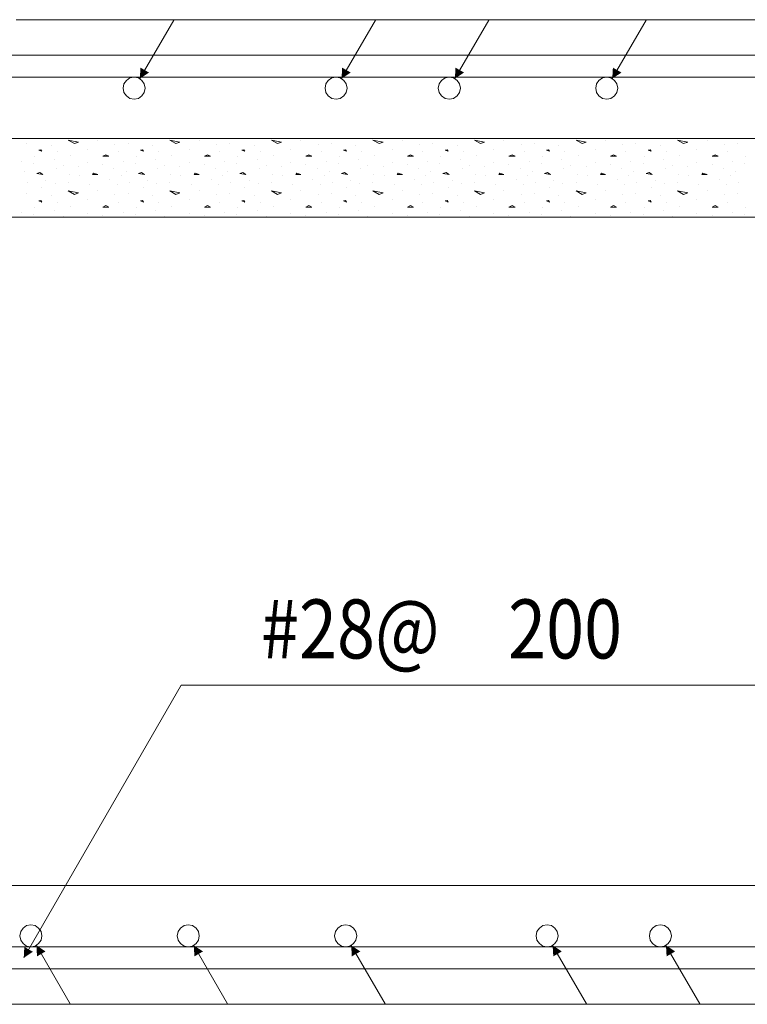
# Model space of a CAD drawing. Units: inches. Extents: x 40 to 1705, y 15 to 86.
# Drawn here: x 1427 to 1431, y 71 to 76 of the extents above; entities that cross this region are included whole.
import ezdxf

# ---------------------------------------------------------------- set-up
doc = ezdxf.new("R2010")
doc.units = ezdxf.units.IN
doc.header["$MEASUREMENT"] = 0
doc.linetypes.add('XKITLINE00', pattern=[0])
for name, color, linetype, lineweight in [('Graphic object', 1, 'Continuous', 0), ('Part', 1, 'Continuous', 0), ('Rebar2', 1, 'Continuous', 0), ('Text2', 1, 'Continuous', 0)]:
    doc.layers.add(name, color=color, linetype=linetype, lineweight=lineweight)
doc.styles.add('ROMANT', font='romans.shx')

msp = doc.modelspace()

# ---------------------------------------------------------------- hatches: boundary and pattern name
at = {"layer": 'Graphic object'}
for points in [[(1428.0832, 76.0737), (1428.0865, 76.1295), (1428.1298, 76.1045)], [(1429.1083, 76.0737), (1429.1117, 76.1295), (1429.155, 76.1045)], [(1429.6843, 76.0737), (1429.6877, 76.1295), (1429.731, 76.1045)], [(1430.4843, 76.0737), (1430.4877, 76.1295), (1430.531, 76.1045)], [(1427.493, 71.605), (1427.4962, 71.6608), (1427.5396, 71.6359)], [(1427.5573, 71.6685), (1427.604, 71.6377), (1427.5607, 71.6127)], [(1428.3573, 71.6685), (1428.404, 71.6377), (1428.3607, 71.6127)], [(1429.1573, 71.6685), (1429.204, 71.6377), (1429.1607, 71.6127)], [(1430.1813, 71.6685), (1430.228, 71.6377), (1430.1847, 71.6127)], [(1430.7573, 71.6685), (1430.804, 71.6377), (1430.7607, 71.6127)]]:
    msp.add_hatch(color=1, dxfattribs=at).paths.add_polyline_path(points, flags=17)

# ---------------------------------------------------------------- linework, layer by layer
at = {"layer": 'Graphic object', "color": 1, "linetype": 'XKITLINE00', "lineweight": 0}
for p, q in [((1427.4552, 76.3732), (1428.2552, 76.3732)), ((1428.0832, 76.0737), (1428.2552, 76.3716)), ((1428.2552, 76.3732), (1429.2803, 76.3732)), ((1429.1083, 76.0737), (1429.2803, 76.3716)), ((1429.2803, 76.3732), (1429.8563, 76.3732)), ((1429.6843, 76.0737), (1429.8563, 76.3716)), ((1429.8563, 76.3732), (1430.6563, 76.3732)), ((1430.4843, 76.0737), (1430.6563, 76.3716)), ((1430.6563, 76.3732), (1431.4563, 76.3732)), ((1427.5078, 75.746), (1427.5078, 75.746)), ((1427.6317, 75.7357), (1427.6317, 75.7357)), ((1427.7194, 75.7615), (1427.7711, 75.7511)), ((1427.7504, 75.7434), (1427.7194, 75.7615)), ((1427.7711, 75.7512), (1427.7504, 75.7434)), ((1427.8175, 75.715), (1427.8175, 75.715)), ((1427.8691, 75.7615), (1427.8691, 75.7615)), ((1427.9569, 75.7408), (1427.9569, 75.7408)), ((1428.024, 75.746), (1428.024, 75.746)), ((1428.1478, 75.7357), (1428.1478, 75.7357)), ((1428.2356, 75.7615), (1428.2872, 75.7511)), ((1428.2665, 75.7434), (1428.2356, 75.7615)), ((1428.2872, 75.7512), (1428.2665, 75.7434)), ((1428.3336, 75.715), (1428.3336, 75.715)), ((1428.3853, 75.7615), (1428.3853, 75.7615)), ((1428.473, 75.7408), (1428.473, 75.7408)), ((1428.5401, 75.746), (1428.5401, 75.746)), ((1428.664, 75.7357), (1428.664, 75.7357)), ((1428.7517, 75.7615), (1428.8033, 75.7511)), ((1428.7827, 75.7434), (1428.7517, 75.7615)), ((1428.8033, 75.7512), (1428.7827, 75.7434)), ((1428.8498, 75.715), (1428.8498, 75.715)), ((1428.9014, 75.7615), (1428.9014, 75.7615)), ((1428.9891, 75.7408), (1428.9891, 75.7408)), ((1429.0562, 75.746), (1429.0562, 75.746)), ((1429.1801, 75.7357), (1429.1801, 75.7357)), ((1429.2678, 75.7615), (1429.3194, 75.7511)), ((1429.2988, 75.7434), (1429.2678, 75.7615)), ((1429.3194, 75.7512), (1429.2988, 75.7434)), ((1429.3659, 75.715), (1429.3659, 75.715)), ((1429.4175, 75.7615), (1429.4175, 75.7615)), ((1429.5053, 75.7408), (1429.5053, 75.7408)), ((1429.5723, 75.746), (1429.5723, 75.746)), ((1429.6962, 75.7357), (1429.6962, 75.7357)), ((1429.8149, 75.7434), (1429.7839, 75.7615)), ((1429.784, 75.7615), (1429.8356, 75.7511)), ((1429.8356, 75.7512), (1429.8149, 75.7434)), ((1429.882, 75.715), (1429.882, 75.715)), ((1429.9336, 75.7615), (1429.9336, 75.7615)), ((1430.0214, 75.7408), (1430.0214, 75.7408)), ((1430.0885, 75.746), (1430.0885, 75.746)), ((1430.2123, 75.7357), (1430.2123, 75.7357)), ((1430.3001, 75.7615), (1430.3517, 75.7511)), ((1430.331, 75.7434), (1430.3001, 75.7615)), ((1430.3517, 75.7512), (1430.3311, 75.7434)), ((1430.3982, 75.715), (1430.3982, 75.715)), ((1430.4498, 75.7615), (1430.4498, 75.7615)), ((1430.5375, 75.7408), (1430.5375, 75.7408)), ((1430.6046, 75.746), (1430.6046, 75.746)), ((1430.7285, 75.7357), (1430.7285, 75.7357)), ((1430.8162, 75.7615), (1430.8678, 75.7511)), ((1430.8472, 75.7434), (1430.8162, 75.7615)), ((1430.8678, 75.7512), (1430.8472, 75.7434)), ((1430.9143, 75.715), (1430.9143, 75.715)), ((1430.9659, 75.7615), (1430.9659, 75.7615)), ((1431.0536, 75.7408), (1431.0536, 75.7408)), ((1431.1207, 75.746), (1431.1207, 75.746)), ((1427.5491, 75.6763), (1427.5491, 75.6763)), ((1427.5801, 75.7124), (1427.5698, 75.7099)), ((1427.5698, 75.7099), (1427.5852, 75.7047)), ((1427.5853, 75.7047), (1427.5801, 75.7125)), ((1427.6627, 75.7021), (1427.6627, 75.7021)), ((1427.7298, 75.6815), (1427.7298, 75.6815)), ((1427.9104, 75.6866), (1427.8949, 75.6789)), ((1427.8949, 75.6789), (1427.9259, 75.6789)), ((1427.9259, 75.6789), (1427.9104, 75.6866)), ((1427.9724, 75.7021), (1427.9724, 75.7021)), ((1428.0653, 75.6763), (1428.0653, 75.6763)), ((1428.0962, 75.7124), (1428.0859, 75.7099)), ((1428.0859, 75.7099), (1428.1014, 75.7047)), ((1428.1014, 75.7047), (1428.0962, 75.7125)), ((1428.1788, 75.7021), (1428.1788, 75.7021)), ((1428.2459, 75.6815), (1428.2459, 75.6815)), ((1428.4265, 75.6866), (1428.411, 75.6789)), ((1428.4111, 75.6789), (1428.442, 75.6789)), ((1428.442, 75.6789), (1428.4265, 75.6866)), ((1428.4885, 75.7021), (1428.4885, 75.7021)), ((1428.5814, 75.6763), (1428.5814, 75.6763)), ((1428.6123, 75.7124), (1428.602, 75.7099)), ((1428.602, 75.7099), (1428.6175, 75.7047)), ((1428.6175, 75.7047), (1428.6123, 75.7125)), ((1428.6949, 75.7021), (1428.6949, 75.7021)), ((1428.762, 75.6815), (1428.762, 75.6815)), ((1428.9427, 75.6866), (1428.9272, 75.6789)), ((1428.9272, 75.6789), (1428.9582, 75.6789)), ((1428.9582, 75.6789), (1428.9427, 75.6866)), ((1429.0046, 75.7021), (1429.0046, 75.7021)), ((1429.0975, 75.6763), (1429.0975, 75.6763)), ((1429.1285, 75.7124), (1429.1181, 75.7099)), ((1429.1181, 75.7099), (1429.1336, 75.7047)), ((1429.1336, 75.7047), (1429.1285, 75.7125)), ((1429.2111, 75.7021), (1429.2111, 75.7021)), ((1429.2782, 75.6815), (1429.2782, 75.6815)), ((1429.4588, 75.6866), (1429.4433, 75.6789)), ((1429.4433, 75.6789), (1429.4743, 75.6789)), ((1429.4743, 75.6789), (1429.4588, 75.6866)), ((1429.5207, 75.7021), (1429.5207, 75.7021)), ((1429.6136, 75.6763), (1429.6136, 75.6763)), ((1429.6446, 75.7124), (1429.6343, 75.7099)), ((1429.6343, 75.7099), (1429.6498, 75.7047)), ((1429.6498, 75.7047), (1429.6446, 75.7125)), ((1429.7272, 75.7021), (1429.7272, 75.7021)), ((1429.7943, 75.6815), (1429.7943, 75.6815)), ((1429.9749, 75.6866), (1429.9594, 75.6789)), ((1429.9594, 75.6789), (1429.9904, 75.6789)), ((1429.9904, 75.6789), (1429.9749, 75.6866)), ((1430.0369, 75.7021), (1430.0369, 75.7021)), ((1430.1298, 75.6763), (1430.1298, 75.6763)), ((1430.1607, 75.7124), (1430.1504, 75.7099)), ((1430.1504, 75.7099), (1430.1659, 75.7047)), ((1430.1659, 75.7047), (1430.1607, 75.7125)), ((1430.2433, 75.7021), (1430.2433, 75.7021)), ((1430.3104, 75.6815), (1430.3104, 75.6815)), ((1430.491, 75.6866), (1430.4756, 75.6789)), ((1430.4756, 75.6789), (1430.5065, 75.6789)), ((1430.5065, 75.6789), (1430.4911, 75.6866)), ((1430.553, 75.7021), (1430.553, 75.7021)), ((1430.6459, 75.6763), (1430.6459, 75.6763)), ((1430.6768, 75.7124), (1430.6665, 75.7099)), ((1430.6665, 75.7099), (1430.682, 75.7047)), ((1430.682, 75.7047), (1430.6769, 75.7125)), ((1430.7594, 75.7021), (1430.7594, 75.7021)), ((1430.8265, 75.6815), (1430.8265, 75.6815)), ((1431.0072, 75.6866), (1430.9917, 75.6789)), ((1430.9917, 75.6789), (1431.0227, 75.6789)), ((1431.0227, 75.6789), (1431.0072, 75.6866)), ((1431.0691, 75.7021), (1431.0691, 75.7021)), ((1431.162, 75.6763), (1431.162, 75.6763)), ((1427.482, 75.6531), (1427.482, 75.6531)), ((1427.544, 75.6402), (1427.544, 75.6402)), ((1427.6472, 75.6608), (1427.6472, 75.6608)), ((1427.6575, 75.6144), (1427.6575, 75.6144)), ((1427.6936, 75.6324), (1427.6936, 75.6324)), ((1427.7711, 75.6247), (1427.7711, 75.6247)), ((1427.8175, 75.6453), (1427.8175, 75.6453)), ((1427.8949, 75.635), (1427.8949, 75.635)), ((1427.9517, 75.6144), (1427.9517, 75.6144)), ((1427.9982, 75.6531), (1427.9982, 75.6531)), ((1428.0601, 75.6402), (1428.0601, 75.6402)), ((1428.1633, 75.6608), (1428.1633, 75.6608)), ((1428.1736, 75.6144), (1428.1736, 75.6144)), ((1428.2098, 75.6324), (1428.2098, 75.6324)), ((1428.2872, 75.6247), (1428.2872, 75.6247)), ((1428.3336, 75.6453), (1428.3336, 75.6453)), ((1428.4111, 75.635), (1428.4111, 75.635)), ((1428.4678, 75.6144), (1428.4678, 75.6144)), ((1428.5143, 75.6531), (1428.5143, 75.6531)), ((1428.5762, 75.6402), (1428.5762, 75.6402)), ((1428.6794, 75.6608), (1428.6794, 75.6608)), ((1428.6898, 75.6144), (1428.6898, 75.6144)), ((1428.7259, 75.6324), (1428.7259, 75.6324)), ((1428.8033, 75.6247), (1428.8033, 75.6247)), ((1428.8498, 75.6453), (1428.8498, 75.6453)), ((1428.9272, 75.635), (1428.9272, 75.635)), ((1428.984, 75.6144), (1428.984, 75.6144)), ((1429.0304, 75.6531), (1429.0304, 75.6531)), ((1429.0923, 75.6402), (1429.0923, 75.6402)), ((1429.1956, 75.6608), (1429.1956, 75.6608)), ((1429.2059, 75.6144), (1429.2059, 75.6144)), ((1429.242, 75.6324), (1429.242, 75.6324)), ((1429.3194, 75.6247), (1429.3194, 75.6247)), ((1429.3659, 75.6453), (1429.3659, 75.6453)), ((1429.4433, 75.635), (1429.4433, 75.635)), ((1429.5001, 75.6144), (1429.5001, 75.6144)), ((1429.5465, 75.6531), (1429.5465, 75.6531)), ((1429.6085, 75.6402), (1429.6085, 75.6402)), ((1429.7117, 75.6608), (1429.7117, 75.6608)), ((1429.722, 75.6144), (1429.722, 75.6144)), ((1429.7582, 75.6324), (1429.7582, 75.6324)), ((1429.8356, 75.6247), (1429.8356, 75.6247)), ((1429.882, 75.6453), (1429.882, 75.6453)), ((1429.9594, 75.635), (1429.9594, 75.635)), ((1430.0162, 75.6144), (1430.0162, 75.6144)), ((1430.0627, 75.6531), (1430.0627, 75.6531)), ((1430.1246, 75.6402), (1430.1246, 75.6402)), ((1430.2278, 75.6608), (1430.2278, 75.6608)), ((1430.2382, 75.6144), (1430.2382, 75.6144)), ((1430.2743, 75.6324), (1430.2743, 75.6324)), ((1430.3517, 75.6247), (1430.3517, 75.6247)), ((1430.3982, 75.6453), (1430.3982, 75.6453)), ((1430.4756, 75.635), (1430.4756, 75.635)), ((1430.5323, 75.6144), (1430.5323, 75.6144)), ((1430.5788, 75.6531), (1430.5788, 75.6531)), ((1430.6407, 75.6402), (1430.6407, 75.6402)), ((1430.744, 75.6608), (1430.744, 75.6608)), ((1430.7543, 75.6144), (1430.7543, 75.6144)), ((1430.7904, 75.6324), (1430.7904, 75.6324)), ((1430.8678, 75.6247), (1430.8678, 75.6247)), ((1430.9143, 75.6453), (1430.9143, 75.6453)), ((1430.9917, 75.635), (1430.9917, 75.635)), ((1431.0485, 75.6144), (1431.0485, 75.6144)), ((1431.0949, 75.6531), (1431.0949, 75.6531)), ((1431.1569, 75.6402), (1431.1569, 75.6402)), ((1427.4975, 75.6041), (1427.4975, 75.6041)), ((1427.5749, 75.5963), (1427.5594, 75.5912)), ((1427.5595, 75.5912), (1427.5904, 75.586)), ((1427.5904, 75.586), (1427.5749, 75.5963)), ((1427.7246, 75.586), (1427.7246, 75.586)), ((1427.7762, 75.5808), (1427.7762, 75.5808)), ((1427.8485, 75.5937), (1427.8433, 75.586)), ((1427.8433, 75.586), (1427.8691, 75.586)), ((1427.8691, 75.586), (1427.8485, 75.5937)), ((1427.9878, 75.5834), (1427.9878, 75.5834)), ((1428.0136, 75.6041), (1428.0136, 75.6041)), ((1428.0911, 75.5963), (1428.0756, 75.5912)), ((1428.0756, 75.5912), (1428.1066, 75.586)), ((1428.1065, 75.586), (1428.0911, 75.5963)), ((1428.2407, 75.586), (1428.2407, 75.586)), ((1428.2923, 75.5808), (1428.2923, 75.5808)), ((1428.3646, 75.5937), (1428.3594, 75.586)), ((1428.3594, 75.586), (1428.3853, 75.586)), ((1428.3853, 75.586), (1428.3646, 75.5937)), ((1428.504, 75.5834), (1428.504, 75.5834)), ((1428.5298, 75.6041), (1428.5298, 75.6041)), ((1428.6072, 75.5963), (1428.5917, 75.5912)), ((1428.5917, 75.5912), (1428.6227, 75.586)), ((1428.6227, 75.586), (1428.6072, 75.5963)), ((1428.7569, 75.586), (1428.7569, 75.586)), ((1428.8085, 75.5808), (1428.8085, 75.5808)), ((1428.8807, 75.5937), (1428.8756, 75.586)), ((1428.8756, 75.586), (1428.9014, 75.586)), ((1428.9014, 75.586), (1428.8807, 75.5937)), ((1429.0201, 75.5834), (1429.0201, 75.5834)), ((1429.0459, 75.6041), (1429.0459, 75.6041)), ((1429.1233, 75.5963), (1429.1078, 75.5912)), ((1429.1078, 75.5912), (1429.1388, 75.586)), ((1429.1388, 75.586), (1429.1233, 75.5963)), ((1429.273, 75.586), (1429.273, 75.586)), ((1429.3246, 75.5808), (1429.3246, 75.5808)), ((1429.3969, 75.5937), (1429.3917, 75.586)), ((1429.3917, 75.586), (1429.4175, 75.586)), ((1429.4175, 75.586), (1429.3969, 75.5937)), ((1429.5362, 75.5834), (1429.5362, 75.5834)), ((1429.562, 75.6041), (1429.562, 75.6041)), ((1429.6394, 75.5963), (1429.624, 75.5912)), ((1429.624, 75.5912), (1429.6549, 75.586)), ((1429.6549, 75.586), (1429.6394, 75.5963)), ((1429.7891, 75.586), (1429.7891, 75.586)), ((1429.8407, 75.5808), (1429.8407, 75.5808)), ((1429.913, 75.5937), (1429.9078, 75.586)), ((1429.9078, 75.586), (1429.9336, 75.586)), ((1429.9336, 75.586), (1429.913, 75.5937)), ((1430.0523, 75.5834), (1430.0523, 75.5834)), ((1430.0782, 75.6041), (1430.0782, 75.6041)), ((1430.1556, 75.5963), (1430.1401, 75.5912)), ((1430.1401, 75.5912), (1430.1711, 75.586)), ((1430.1711, 75.586), (1430.1556, 75.5963)), ((1430.3052, 75.586), (1430.3052, 75.586)), ((1430.3569, 75.5808), (1430.3569, 75.5808)), ((1430.4291, 75.5937), (1430.424, 75.586)), ((1430.424, 75.586), (1430.4498, 75.586)), ((1430.4498, 75.586), (1430.4291, 75.5937)), ((1430.5685, 75.5834), (1430.5685, 75.5834)), ((1430.5943, 75.6041), (1430.5943, 75.6041)), ((1430.6717, 75.5963), (1430.6562, 75.5912)), ((1430.6562, 75.5912), (1430.6872, 75.586)), ((1430.6872, 75.586), (1430.6717, 75.5963)), ((1430.8214, 75.586), (1430.8214, 75.586)), ((1430.873, 75.5808), (1430.873, 75.5808)), ((1430.9452, 75.5937), (1430.9401, 75.586)), ((1430.9401, 75.586), (1430.9659, 75.586)), ((1430.9659, 75.586), (1430.9452, 75.5937)), ((1431.0846, 75.5834), (1431.0846, 75.5834)), ((1431.1104, 75.6041), (1431.1104, 75.6041)), ((1427.513, 75.5473), (1427.513, 75.5473)), ((1427.5853, 75.5189), (1427.5853, 75.5189)), ((1427.6059, 75.555), (1427.6059, 75.555)), ((1427.6524, 75.5395), (1427.6524, 75.5395)), ((1427.7194, 75.5473), (1427.7194, 75.5473)), ((1427.8278, 75.5344), (1427.8278, 75.5344)), ((1427.9311, 75.5602), (1427.9311, 75.5602)), ((1427.9672, 75.5344), (1427.9672, 75.5344)), ((1428.0291, 75.5473), (1428.0291, 75.5473)), ((1428.1014, 75.5189), (1428.1014, 75.5189)), ((1428.122, 75.555), (1428.122, 75.555)), ((1428.1685, 75.5395), (1428.1685, 75.5395)), ((1428.2356, 75.5473), (1428.2356, 75.5473)), ((1428.344, 75.5344), (1428.344, 75.5344)), ((1428.4472, 75.5602), (1428.4472, 75.5602)), ((1428.4833, 75.5344), (1428.4833, 75.5344)), ((1428.5453, 75.5473), (1428.5453, 75.5473)), ((1428.6175, 75.5189), (1428.6175, 75.5189)), ((1428.6382, 75.555), (1428.6382, 75.555)), ((1428.6846, 75.5395), (1428.6846, 75.5395)), ((1428.7517, 75.5473), (1428.7517, 75.5473)), ((1428.8601, 75.5344), (1428.8601, 75.5344)), ((1428.9633, 75.5602), (1428.9633, 75.5602)), ((1428.9994, 75.5344), (1428.9994, 75.5344)), ((1429.0614, 75.5473), (1429.0614, 75.5473)), ((1429.1336, 75.5189), (1429.1336, 75.5189)), ((1429.1543, 75.555), (1429.1543, 75.555)), ((1429.2007, 75.5395), (1429.2007, 75.5395)), ((1429.2678, 75.5473), (1429.2678, 75.5473)), ((1429.3762, 75.5344), (1429.3762, 75.5344)), ((1429.4794, 75.5602), (1429.4794, 75.5602)), ((1429.5156, 75.5344), (1429.5156, 75.5344)), ((1429.5775, 75.5473), (1429.5775, 75.5473)), ((1429.6498, 75.5189), (1429.6498, 75.5189)), ((1429.6704, 75.555), (1429.6704, 75.555)), ((1429.7169, 75.5395), (1429.7169, 75.5395)), ((1429.784, 75.5473), (1429.784, 75.5473)), ((1429.8923, 75.5344), (1429.8923, 75.5344)), ((1429.9956, 75.5602), (1429.9956, 75.5602)), ((1430.0317, 75.5344), (1430.0317, 75.5344)), ((1430.0936, 75.5473), (1430.0936, 75.5473)), ((1430.1659, 75.5189), (1430.1659, 75.5189)), ((1430.1865, 75.555), (1430.1865, 75.555)), ((1430.233, 75.5395), (1430.233, 75.5395)), ((1430.3001, 75.5473), (1430.3001, 75.5473)), ((1430.4085, 75.5344), (1430.4085, 75.5344)), ((1430.5117, 75.5602), (1430.5117, 75.5602)), ((1430.5478, 75.5344), (1430.5478, 75.5344)), ((1430.6098, 75.5473), (1430.6098, 75.5473)), ((1430.682, 75.5189), (1430.682, 75.5189)), ((1430.7027, 75.555), (1430.7027, 75.555)), ((1430.7491, 75.5395), (1430.7491, 75.5395)), ((1430.8162, 75.5473), (1430.8162, 75.5473)), ((1430.9246, 75.5344), (1430.9246, 75.5344)), ((1431.0278, 75.5602), (1431.0278, 75.5602)), ((1431.064, 75.5344), (1431.064, 75.5344)), ((1431.1259, 75.5473), (1431.1259, 75.5473)), ((1427.5078, 75.4879), (1427.5078, 75.4879)), ((1427.6317, 75.4776), (1427.6317, 75.4776)), ((1427.7194, 75.5034), (1427.7711, 75.4931)), ((1427.7504, 75.4853), (1427.7194, 75.5034)), ((1427.7711, 75.4931), (1427.7504, 75.4853)), ((1427.8691, 75.5034), (1427.8691, 75.5034)), ((1427.9569, 75.4828), (1427.9569, 75.4828)), ((1428.024, 75.4879), (1428.024, 75.4879)), ((1428.1478, 75.4776), (1428.1478, 75.4776)), ((1428.2356, 75.5034), (1428.2872, 75.4931)), ((1428.2665, 75.4853), (1428.2356, 75.5034)), ((1428.2872, 75.4931), (1428.2665, 75.4853)), ((1428.3853, 75.5034), (1428.3853, 75.5034)), ((1428.473, 75.4828), (1428.473, 75.4828)), ((1428.5401, 75.4879), (1428.5401, 75.4879)), ((1428.664, 75.4776), (1428.664, 75.4776)), ((1428.7517, 75.5034), (1428.8033, 75.4931)), ((1428.7827, 75.4853), (1428.7517, 75.5034)), ((1428.8033, 75.4931), (1428.7827, 75.4853)), ((1428.9014, 75.5034), (1428.9014, 75.5034)), ((1428.9891, 75.4828), (1428.9891, 75.4828)), ((1429.0562, 75.4879), (1429.0562, 75.4879)), ((1429.1801, 75.4776), (1429.1801, 75.4776)), ((1429.2678, 75.5034), (1429.3194, 75.4931)), ((1429.2988, 75.4853), (1429.2678, 75.5034)), ((1429.3194, 75.4931), (1429.2988, 75.4853)), ((1429.4175, 75.5034), (1429.4175, 75.5034)), ((1429.5053, 75.4828), (1429.5053, 75.4828)), ((1429.5723, 75.4879), (1429.5723, 75.4879)), ((1429.6962, 75.4776), (1429.6962, 75.4776)), ((1429.8149, 75.4853), (1429.7839, 75.5034)), ((1429.784, 75.5034), (1429.8356, 75.4931)), ((1429.8356, 75.4931), (1429.8149, 75.4853)), ((1429.9336, 75.5034), (1429.9336, 75.5034)), ((1430.0214, 75.4828), (1430.0214, 75.4828)), ((1430.0885, 75.4879), (1430.0885, 75.4879)), ((1430.2123, 75.4776), (1430.2123, 75.4776)), ((1430.3001, 75.5034), (1430.3517, 75.4931)), ((1430.331, 75.4853), (1430.3001, 75.5034)), ((1430.3517, 75.4931), (1430.3311, 75.4853)), ((1430.4498, 75.5034), (1430.4498, 75.5034)), ((1430.5375, 75.4828), (1430.5375, 75.4828)), ((1430.6046, 75.4879), (1430.6046, 75.4879)), ((1430.7285, 75.4776), (1430.7285, 75.4776)), ((1430.8162, 75.5034), (1430.8678, 75.4931)), ((1430.8472, 75.4853), (1430.8162, 75.5034)), ((1430.8678, 75.4931), (1430.8472, 75.4853)), ((1430.9659, 75.5034), (1430.9659, 75.5034)), ((1431.0536, 75.4828), (1431.0536, 75.4828)), ((1431.1207, 75.4879), (1431.1207, 75.4879)), ((1427.5491, 75.4183), (1427.5491, 75.4183)), ((1427.5801, 75.4544), (1427.5698, 75.4518)), ((1427.5698, 75.4518), (1427.5852, 75.4466)), ((1427.5853, 75.4466), (1427.5801, 75.4544)), ((1427.6627, 75.4441), (1427.6627, 75.4441)), ((1427.7298, 75.4234), (1427.7298, 75.4234)), ((1427.8175, 75.457), (1427.8175, 75.457)), ((1427.9104, 75.4286), (1427.8949, 75.4208)), ((1427.8949, 75.4208), (1427.9259, 75.4208)), ((1427.9259, 75.4208), (1427.9104, 75.4286)), ((1427.9724, 75.4441), (1427.9724, 75.4441)), ((1428.0653, 75.4183), (1428.0653, 75.4183)), ((1428.0962, 75.4544), (1428.0859, 75.4518)), ((1428.0859, 75.4518), (1428.1014, 75.4466)), ((1428.1014, 75.4466), (1428.0962, 75.4544)), ((1428.1788, 75.4441), (1428.1788, 75.4441)), ((1428.2459, 75.4234), (1428.2459, 75.4234)), ((1428.3336, 75.457), (1428.3336, 75.457)), ((1428.4265, 75.4286), (1428.411, 75.4208)), ((1428.4111, 75.4208), (1428.442, 75.4208)), ((1428.442, 75.4208), (1428.4265, 75.4286)), ((1428.4885, 75.4441), (1428.4885, 75.4441)), ((1428.5814, 75.4183), (1428.5814, 75.4183)), ((1428.6123, 75.4544), (1428.602, 75.4518)), ((1428.602, 75.4518), (1428.6175, 75.4466)), ((1428.6175, 75.4466), (1428.6123, 75.4544)), ((1428.6949, 75.4441), (1428.6949, 75.4441)), ((1428.762, 75.4234), (1428.762, 75.4234)), ((1428.8498, 75.457), (1428.8498, 75.457)), ((1428.9427, 75.4286), (1428.9272, 75.4208)), ((1428.9272, 75.4208), (1428.9582, 75.4208)), ((1428.9582, 75.4208), (1428.9427, 75.4286)), ((1429.0046, 75.4441), (1429.0046, 75.4441)), ((1429.0975, 75.4183), (1429.0975, 75.4183)), ((1429.1285, 75.4544), (1429.1181, 75.4518)), ((1429.1181, 75.4518), (1429.1336, 75.4466)), ((1429.1336, 75.4466), (1429.1285, 75.4544)), ((1429.2111, 75.4441), (1429.2111, 75.4441)), ((1429.2782, 75.4234), (1429.2782, 75.4234)), ((1429.3659, 75.457), (1429.3659, 75.457)), ((1429.4588, 75.4286), (1429.4433, 75.4208)), ((1429.4433, 75.4208), (1429.4743, 75.4208)), ((1429.4743, 75.4208), (1429.4588, 75.4286)), ((1429.5207, 75.4441), (1429.5207, 75.4441)), ((1429.6136, 75.4183), (1429.6136, 75.4183)), ((1429.6446, 75.4544), (1429.6343, 75.4518)), ((1429.6343, 75.4518), (1429.6498, 75.4466)), ((1429.6498, 75.4466), (1429.6446, 75.4544)), ((1429.7272, 75.4441), (1429.7272, 75.4441)), ((1429.7943, 75.4234), (1429.7943, 75.4234)), ((1429.882, 75.457), (1429.882, 75.457)), ((1429.9749, 75.4286), (1429.9594, 75.4208)), ((1429.9594, 75.4208), (1429.9904, 75.4208)), ((1429.9904, 75.4208), (1429.9749, 75.4286)), ((1430.0369, 75.4441), (1430.0369, 75.4441)), ((1430.1298, 75.4183), (1430.1298, 75.4183)), ((1430.1607, 75.4544), (1430.1504, 75.4518)), ((1430.1504, 75.4518), (1430.1659, 75.4466)), ((1430.1659, 75.4466), (1430.1607, 75.4544)), ((1430.2433, 75.4441), (1430.2433, 75.4441)), ((1430.3104, 75.4234), (1430.3104, 75.4234)), ((1430.3982, 75.457), (1430.3982, 75.457)), ((1430.491, 75.4286), (1430.4756, 75.4208)), ((1430.4756, 75.4208), (1430.5065, 75.4208)), ((1430.5065, 75.4208), (1430.4911, 75.4286)), ((1430.553, 75.4441), (1430.553, 75.4441)), ((1430.6459, 75.4183), (1430.6459, 75.4183)), ((1430.6768, 75.4544), (1430.6665, 75.4518)), ((1430.6665, 75.4518), (1430.682, 75.4466)), ((1430.682, 75.4466), (1430.6769, 75.4544)), ((1430.7594, 75.4441), (1430.7594, 75.4441)), ((1430.8265, 75.4234), (1430.8265, 75.4234)), ((1430.9143, 75.457), (1430.9143, 75.457)), ((1431.0072, 75.4286), (1430.9917, 75.4208)), ((1430.9917, 75.4208), (1431.0227, 75.4208)), ((1431.0227, 75.4208), (1431.0072, 75.4286)), ((1431.0691, 75.4441), (1431.0691, 75.4441)), ((1431.162, 75.4183), (1431.162, 75.4183)), ((1427.482, 75.395), (1427.482, 75.395)), ((1427.544, 75.3821), (1427.544, 75.3821)), ((1427.6472, 75.4028), (1427.6472, 75.4028)), ((1427.6936, 75.3744), (1427.6936, 75.3744)), ((1427.8175, 75.3873), (1427.8175, 75.3873)), ((1427.8949, 75.377), (1427.8949, 75.377)), ((1427.9982, 75.395), (1427.9982, 75.395)), ((1428.0601, 75.3821), (1428.0601, 75.3821)), ((1428.1633, 75.4028), (1428.1633, 75.4028)), ((1428.2098, 75.3744), (1428.2098, 75.3744)), ((1428.3336, 75.3873), (1428.3336, 75.3873)), ((1428.4111, 75.377), (1428.4111, 75.377)), ((1428.5143, 75.395), (1428.5143, 75.395)), ((1428.5762, 75.3821), (1428.5762, 75.3821)), ((1428.6794, 75.4028), (1428.6794, 75.4028)), ((1428.7259, 75.3744), (1428.7259, 75.3744)), ((1428.8498, 75.3873), (1428.8498, 75.3873)), ((1428.9272, 75.377), (1428.9272, 75.377)), ((1429.0304, 75.395), (1429.0304, 75.395)), ((1429.0923, 75.3821), (1429.0923, 75.3821)), ((1429.1956, 75.4028), (1429.1956, 75.4028)), ((1429.242, 75.3744), (1429.242, 75.3744)), ((1429.3659, 75.3873), (1429.3659, 75.3873)), ((1429.4433, 75.377), (1429.4433, 75.377)), ((1429.5465, 75.395), (1429.5465, 75.395)), ((1429.6085, 75.3821), (1429.6085, 75.3821)), ((1429.7117, 75.4028), (1429.7117, 75.4028)), ((1429.7582, 75.3744), (1429.7582, 75.3744)), ((1429.882, 75.3873), (1429.882, 75.3873)), ((1429.9594, 75.377), (1429.9594, 75.377)), ((1430.0627, 75.395), (1430.0627, 75.395)), ((1430.1246, 75.3821), (1430.1246, 75.3821)), ((1430.2278, 75.4028), (1430.2278, 75.4028)), ((1430.2743, 75.3744), (1430.2743, 75.3744)), ((1430.3982, 75.3873), (1430.3982, 75.3873)), ((1430.4756, 75.377), (1430.4756, 75.377)), ((1430.5788, 75.395), (1430.5788, 75.395)), ((1430.6407, 75.3821), (1430.6407, 75.3821)), ((1430.744, 75.4028), (1430.744, 75.4028)), ((1430.7904, 75.3744), (1430.7904, 75.3744)), ((1430.9143, 75.3873), (1430.9143, 75.3873)), ((1430.9917, 75.377), (1430.9917, 75.377)), ((1431.0949, 75.395), (1431.0949, 75.395)), ((1431.1569, 75.3821), (1431.1569, 75.3821)), ((1427.493, 71.605), (1428.293, 72.9907)), ((1428.293, 72.9907), (1431.493, 72.9907)), ((1427.5573, 71.6685), (1427.7293, 71.3706)), ((1428.3573, 71.6685), (1428.5293, 71.3706)), ((1429.1573, 71.6685), (1429.3293, 71.3706)), ((1430.1813, 71.6685), (1430.3533, 71.3706)), ((1430.7573, 71.6685), (1430.9293, 71.3706)), ((1426.9293, 71.369), (1427.7293, 71.369)), ((1427.7293, 71.369), (1428.5293, 71.369)), ((1428.5293, 71.369), (1429.3293, 71.369)), ((1429.3293, 71.369), (1430.3533, 71.369)), ((1430.3533, 71.369), (1430.9293, 71.369)), ((1430.9293, 71.369), (1431.7293, 71.369))]:
    msp.add_line(p, q, dxfattribs=at)
at = {"layer": 'Graphic object', "color": 3, "linetype": 'XKITLINE00', "lineweight": 0}
for p, q in [((1496.0626, 75.7692), (1406.8317, 75.7692)), ((1407.2317, 75.7692), (1496.0626, 75.7692)), ((1406.8317, 75.3692), (1496.0626, 75.3692)), ((1496.3636, 71.973), (1407.2498, 71.973))]:
    msp.add_line(p, q, dxfattribs=at)
at = {"layer": 'Part', "color": 3, "linetype": 'XKITLINE00', "lineweight": 0}
for p, q in [((1407.2317, 75.7692), (1496.0626, 75.7692)), ((1407.2498, 71.973), (1496.3636, 71.973))]:
    msp.add_line(p, q, dxfattribs=at)
at = {"layer": 'Rebar2', "color": 4, "linetype": 'XKITLINE00', "lineweight": 0}
for p, q in [((1408.0675, 76.1932), (1453.7038, 76.1932)), ((1408.0675, 76.1932), (1453.9558, 76.1932)), ((1408.0525, 76.0812), (1453.7038, 76.0812)), ((1408.0612, 76.0812), (1453.9558, 76.0812)), ((1428.0147, 76.0648), (1428.0025, 76.0466)), ((1428.0329, 76.077), (1428.0147, 76.0648)), ((1428.0543, 76.0812), (1428.0329, 76.077)), ((1428.0757, 76.077), (1428.0543, 76.0812)), ((1428.0939, 76.0648), (1428.0757, 76.077)), ((1428.106, 76.0466), (1428.0939, 76.0648)), ((1429.0407, 76.0648), (1429.0286, 76.0466)), ((1429.0589, 76.077), (1429.0407, 76.0648)), ((1429.0803, 76.0812), (1429.0589, 76.077)), ((1429.1018, 76.077), (1429.0803, 76.0812)), ((1429.1199, 76.0648), (1429.1018, 76.077)), ((1429.1321, 76.0466), (1429.1199, 76.0648)), ((1429.6167, 76.0648), (1429.6046, 76.0466)), ((1429.6349, 76.077), (1429.6167, 76.0648)), ((1429.6563, 76.0812), (1429.6349, 76.077)), ((1429.6778, 76.077), (1429.6563, 76.0812)), ((1429.6959, 76.0648), (1429.6778, 76.077)), ((1429.7081, 76.0466), (1429.6959, 76.0648)), ((1430.4167, 76.0648), (1430.4046, 76.0466)), ((1430.4349, 76.077), (1430.4167, 76.0648)), ((1430.4563, 76.0812), (1430.4349, 76.077)), ((1430.4778, 76.077), (1430.4563, 76.0812)), ((1430.4959, 76.0648), (1430.4778, 76.077)), ((1430.5081, 76.0466), (1430.4959, 76.0648)), ((1428.0025, 76.0466), (1427.9983, 76.0252)), ((1427.9983, 76.0252), (1428.0025, 76.0038)), ((1428.1103, 76.0252), (1428.106, 76.0466)), ((1428.106, 76.0038), (1428.1103, 76.0252)), ((1429.0286, 76.0466), (1429.0243, 76.0252)), ((1429.0243, 76.0252), (1429.0286, 76.0038)), ((1429.1363, 76.0252), (1429.1321, 76.0466)), ((1429.1321, 76.0038), (1429.1363, 76.0252)), ((1429.6046, 76.0466), (1429.6003, 76.0252)), ((1429.6003, 76.0252), (1429.6046, 76.0038)), ((1429.7123, 76.0252), (1429.7081, 76.0466)), ((1429.7081, 76.0038), (1429.7123, 76.0252)), ((1430.4046, 76.0466), (1430.4003, 76.0252)), ((1430.4003, 76.0252), (1430.4046, 76.0038)), ((1430.5123, 76.0252), (1430.5081, 76.0466)), ((1430.5081, 76.0038), (1430.5123, 76.0252)), ((1428.0025, 76.0038), (1428.0147, 75.9856)), ((1428.0147, 75.9856), (1428.0329, 75.9735)), ((1428.0329, 75.9735), (1428.0543, 75.9692)), ((1428.0543, 75.9692), (1428.0757, 75.9735)), ((1428.0757, 75.9735), (1428.0939, 75.9856)), ((1428.0939, 75.9856), (1428.106, 76.0038)), ((1429.0286, 76.0038), (1429.0407, 75.9856)), ((1429.0407, 75.9856), (1429.0589, 75.9735)), ((1429.0589, 75.9735), (1429.0803, 75.9692)), ((1429.0803, 75.9692), (1429.1018, 75.9735)), ((1429.1018, 75.9735), (1429.1199, 75.9856)), ((1429.1199, 75.9856), (1429.1321, 76.0038)), ((1429.6046, 76.0038), (1429.6167, 75.9856)), ((1429.6167, 75.9856), (1429.6349, 75.9735)), ((1429.6349, 75.9735), (1429.6563, 75.9692)), ((1429.6563, 75.9692), (1429.6778, 75.9735)), ((1429.6778, 75.9735), (1429.6959, 75.9856)), ((1429.6959, 75.9856), (1429.7081, 76.0038)), ((1430.4046, 76.0038), (1430.4167, 75.9856)), ((1430.4167, 75.9856), (1430.4349, 75.9735)), ((1430.4349, 75.9735), (1430.4563, 75.9692)), ((1430.4563, 75.9692), (1430.4778, 75.9735)), ((1430.4778, 75.9735), (1430.4959, 75.9856)), ((1430.4959, 75.9856), (1430.5081, 76.0038)), ((1427.5079, 71.7688), (1427.4897, 71.7566)), ((1427.5293, 71.773), (1427.5079, 71.7688)), ((1427.5507, 71.7688), (1427.5293, 71.773)), ((1427.5689, 71.7566), (1427.5507, 71.7688)), ((1428.3079, 71.7688), (1428.2897, 71.7566)), ((1428.3293, 71.773), (1428.3079, 71.7688)), ((1428.3507, 71.7688), (1428.3293, 71.773)), ((1428.3689, 71.7566), (1428.3507, 71.7688)), ((1429.1079, 71.7688), (1429.0897, 71.7566)), ((1429.1293, 71.773), (1429.1079, 71.7688)), ((1429.1507, 71.7688), (1429.1293, 71.773)), ((1429.1689, 71.7566), (1429.1507, 71.7688)), ((1430.1319, 71.7688), (1430.1137, 71.7566)), ((1430.1533, 71.773), (1430.1319, 71.7688)), ((1430.1747, 71.7688), (1430.1533, 71.773)), ((1430.1929, 71.7566), (1430.1747, 71.7688)), ((1430.7079, 71.7688), (1430.6897, 71.7566)), ((1430.7293, 71.773), (1430.7079, 71.7688)), ((1430.7507, 71.7688), (1430.7293, 71.773)), ((1430.7689, 71.7566), (1430.7507, 71.7688)), ((1427.4776, 71.7385), (1427.4733, 71.717)), ((1427.4733, 71.717), (1427.4776, 71.6956)), ((1427.4897, 71.7566), (1427.4776, 71.7385)), ((1427.5811, 71.7385), (1427.5689, 71.7566)), ((1427.5853, 71.717), (1427.5811, 71.7385)), ((1427.5811, 71.6956), (1427.5853, 71.717)), ((1428.2776, 71.7385), (1428.2733, 71.717)), ((1428.2733, 71.717), (1428.2776, 71.6956)), ((1428.2897, 71.7566), (1428.2776, 71.7385)), ((1428.3811, 71.7385), (1428.3689, 71.7566)), ((1428.3853, 71.717), (1428.3811, 71.7385)), ((1428.3811, 71.6956), (1428.3853, 71.717)), ((1429.0776, 71.7385), (1429.0733, 71.717)), ((1429.0733, 71.717), (1429.0776, 71.6956)), ((1429.0897, 71.7566), (1429.0776, 71.7385)), ((1429.1811, 71.7385), (1429.1689, 71.7566)), ((1429.1853, 71.717), (1429.1811, 71.7385)), ((1429.1811, 71.6956), (1429.1853, 71.717)), ((1430.1016, 71.7385), (1430.0973, 71.717)), ((1430.0973, 71.717), (1430.1016, 71.6956)), ((1430.1137, 71.7566), (1430.1016, 71.7385)), ((1430.2051, 71.7385), (1430.1929, 71.7566)), ((1430.2093, 71.717), (1430.2051, 71.7385)), ((1430.2051, 71.6956), (1430.2093, 71.717)), ((1430.6776, 71.7385), (1430.6733, 71.717)), ((1430.6733, 71.717), (1430.6776, 71.6956)), ((1430.6897, 71.7566), (1430.6776, 71.7385)), ((1430.7811, 71.7385), (1430.7689, 71.7566)), ((1430.7853, 71.717), (1430.7811, 71.7385)), ((1430.7811, 71.6956), (1430.7853, 71.717)), ((1407.2498, 71.661), (1442.6256, 71.661)), ((1407.2498, 71.661), (1442.3736, 71.661)), ((1427.4776, 71.6956), (1427.4897, 71.6774)), ((1427.4897, 71.6774), (1427.5079, 71.6653)), ((1427.5079, 71.6653), (1427.5293, 71.661)), ((1427.5293, 71.661), (1427.5507, 71.6653)), ((1427.5507, 71.6653), (1427.5689, 71.6774)), ((1427.5689, 71.6774), (1427.5811, 71.6956)), ((1428.2776, 71.6956), (1428.2897, 71.6774)), ((1428.2897, 71.6774), (1428.3079, 71.6653)), ((1428.3079, 71.6653), (1428.3293, 71.661)), ((1428.3293, 71.661), (1428.3507, 71.6653)), ((1428.3507, 71.6653), (1428.3689, 71.6774)), ((1428.3689, 71.6774), (1428.3811, 71.6956)), ((1429.0776, 71.6956), (1429.0897, 71.6774)), ((1429.0897, 71.6774), (1429.1079, 71.6653)), ((1429.1079, 71.6653), (1429.1293, 71.661)), ((1429.1293, 71.661), (1429.1507, 71.6653)), ((1429.1507, 71.6653), (1429.1689, 71.6774)), ((1429.1689, 71.6774), (1429.1811, 71.6956)), ((1430.1016, 71.6956), (1430.1137, 71.6774)), ((1430.1137, 71.6774), (1430.1319, 71.6653)), ((1430.1319, 71.6653), (1430.1533, 71.661)), ((1430.1533, 71.661), (1430.1747, 71.6653)), ((1430.1747, 71.6653), (1430.1929, 71.6774)), ((1430.1929, 71.6774), (1430.2051, 71.6956)), ((1430.6776, 71.6956), (1430.6897, 71.6774)), ((1430.6897, 71.6774), (1430.7079, 71.6653)), ((1430.7079, 71.6653), (1430.7293, 71.661)), ((1430.7293, 71.661), (1430.7507, 71.6653)), ((1430.7507, 71.6653), (1430.7689, 71.6774)), ((1430.7689, 71.6774), (1430.7811, 71.6956)), ((1407.2498, 71.549), (1442.6256, 71.549)), ((1407.2498, 71.549), (1442.3736, 71.549))]:
    msp.add_line(p, q, dxfattribs=at)

# ---------------------------------------------------------------- texts
at = {"layer": 'Text2', "color": 3, "style": 'ROMANT', "width": 0.85}
for s, p in [('#28@', (1428.699, 73.1267)), ('200', (1429.955, 73.1267))]:
    msp.add_text(s, height=0.3, dxfattribs=at).set_placement(p)

doc.saveas('drawing.dxf')
